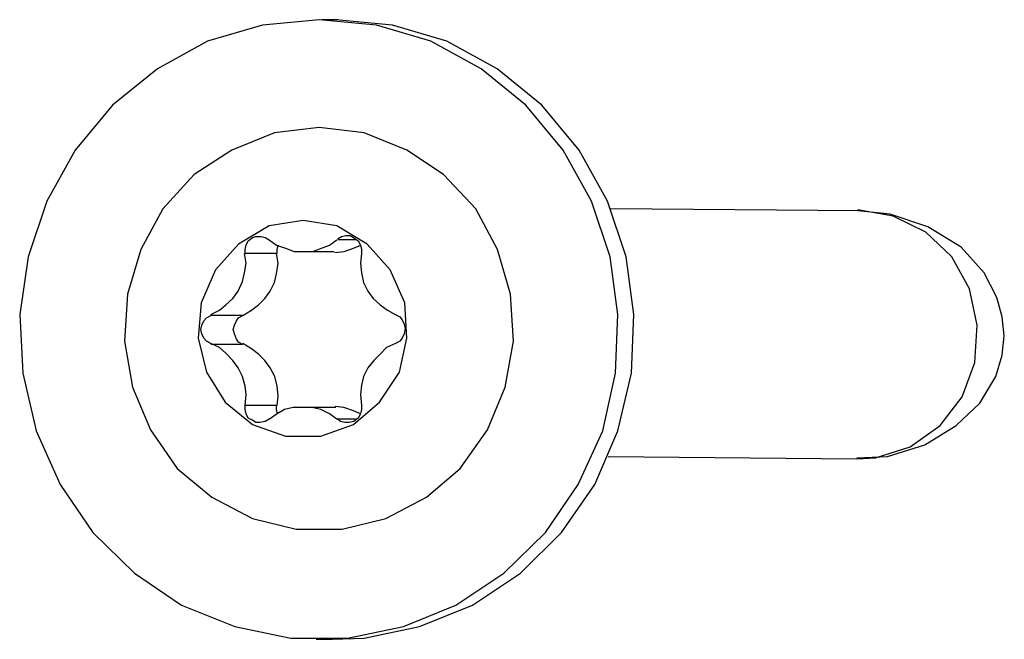
# Model space of a CAD drawing. Units: inches. Extents: x 148 to 277, y 86 to 232.
# Drawn here: x 202 to 203, y 135 to 135 of the extents above; entities that cross this region are included whole.
import ezdxf

# ---------------------------------------------------------------- set-up
doc = ezdxf.new("R2010")
doc.units = ezdxf.units.IN
doc.header["$MEASUREMENT"] = 0
for name, pattern in [('AI-Linetype-2042', [12.7, 6.35, -1.27, 1.27, -1.27, 1.27, -1.27]), ('AI-Linetype-2043', [12.7, 6.35, -1.27, 1.27, -1.27, 1.27, -1.27]), ('AI-Linetype-2044', [12.7, 6.35, -1.27, 1.27, -1.27, 1.27, -1.27]), ('AI-Linetype-2045', [12.7, 6.35, -1.27, 1.27, -1.27, 1.27, -1.27]), ('AI-Linetype-2046', [12.7, 6.35, -1.27, 1.27, -1.27, 1.27, -1.27]), ('AI-Linetype-2047', [12.7, 6.35, -1.27, 1.27, -1.27, 1.27, -1.27]), ('AI-Linetype-2048', [12.7, 6.35, -1.27, 1.27, -1.27, 1.27, -1.27]), ('AI-Linetype-2049', [12.7, 6.35, -1.27, 1.27, -1.27, 1.27, -1.27]), ('AI-Linetype-2050', [12.7, 6.35, -1.27, 1.27, -1.27, 1.27, -1.27]), ('AI-Linetype-2051', [12.7, 6.35, -1.27, 1.27, -1.27, 1.27, -1.27]), ('AI-Linetype-2052', [12.7, 6.35, -1.27, 1.27, -1.27, 1.27, -1.27]), ('AI-Linetype-2053', [12.7, 6.35, -1.27, 1.27, -1.27, 1.27, -1.27]), ('AI-Linetype-2054', [12.7, 6.35, -1.27, 1.27, -1.27, 1.27, -1.27]), ('AI-Linetype-2055', [12.7, 6.35, -1.27, 1.27, -1.27, 1.27, -1.27]), ('AI-Linetype-2056', [12.7, 6.35, -1.27, 1.27, -1.27, 1.27, -1.27]), ('AI-Linetype-2057', [12.7, 6.35, -1.27, 1.27, -1.27, 1.27, -1.27]), ('AI-Linetype-2058', [12.7, 6.35, -1.27, 1.27, -1.27, 1.27, -1.27]), ('AI-Linetype-2059', [12.7, 6.35, -1.27, 1.27, -1.27, 1.27, -1.27]), ('AI-Linetype-2060', [12.7, 6.35, -1.27, 1.27, -1.27, 1.27, -1.27]), ('AI-Linetype-2061', [12.7, 6.35, -1.27, 1.27, -1.27, 1.27, -1.27]), ('AI-Linetype-2062', [12.7, 6.35, -1.27, 1.27, -1.27, 1.27, -1.27]), ('AI-Linetype-2063', [12.7, 6.35, -1.27, 1.27, -1.27, 1.27, -1.27]), ('AI-Linetype-2064', [12.7, 6.35, -1.27, 1.27, -1.27, 1.27, -1.27]), ('AI-Linetype-2065', [12.7, 6.35, -1.27, 1.27, -1.27, 1.27, -1.27]), ('AI-Linetype-2066', [12.7, 6.35, -1.27, 1.27, -1.27, 1.27, -1.27]), ('AI-Linetype-2067', [12.7, 6.35, -1.27, 1.27, -1.27, 1.27, -1.27]), ('AI-Linetype-2068', [12.7, 6.35, -1.27, 1.27, -1.27, 1.27, -1.27]), ('AI-Linetype-3778', [12.7, 6.35, -1.27, 1.27, -1.27, 1.27, -1.27]), ('AI-Linetype-3779', [12.7, 6.35, -1.27, 1.27, -1.27, 1.27, -1.27]), ('AI-Linetype-3780', [12.7, 6.35, -1.27, 1.27, -1.27, 1.27, -1.27]), ('AI-Linetype-4160', [12.7, 6.35, -1.27, 1.27, -1.27, 1.27, -1.27]), ('AI-Linetype-4161', [12.7, 6.35, -1.27, 1.27, -1.27, 1.27, -1.27]), ('AI-Linetype-4162', [12.7, 6.35, -1.27, 1.27, -1.27, 1.27, -1.27]), ('AI-Linetype-4163', [12.7, 6.35, -1.27, 1.27, -1.27, 1.27, -1.27]), ('AI-Linetype-4164', [12.7, 6.35, -1.27, 1.27, -1.27, 1.27, -1.27]), ('AI-Linetype-4165', [12.7, 6.35, -1.27, 1.27, -1.27, 1.27, -1.27]), ('AI-Linetype-4166', [12.7, 6.35, -1.27, 1.27, -1.27, 1.27, -1.27]), ('AI-Linetype-6109', [12.7, 6.35, -1.27, 1.27, -1.27, 1.27, -1.27]), ('AI-Linetype-6110', [12.7, 6.35, -1.27, 1.27, -1.27, 1.27, -1.27]), ('AI-Linetype-6111', [12.7, 6.35, -1.27, 1.27, -1.27, 1.27, -1.27]), ('AI-Linetype-6112', [12.7, 6.35, -1.27, 1.27, -1.27, 1.27, -1.27]), ('AI-Linetype-6113', [12.7, 6.35, -1.27, 1.27, -1.27, 1.27, -1.27]), ('AI-Linetype-6114', [12.7, 6.35, -1.27, 1.27, -1.27, 1.27, -1.27]), ('AI-Linetype-6115', [12.7, 6.35, -1.27, 1.27, -1.27, 1.27, -1.27]), ('AI-Linetype-6116', [12.7, 6.35, -1.27, 1.27, -1.27, 1.27, -1.27]), ('AI-Linetype-6117', [12.7, 6.35, -1.27, 1.27, -1.27, 1.27, -1.27]), ('AI-Linetype-6118', [12.7, 6.35, -1.27, 1.27, -1.27, 1.27, -1.27]), ('AI-Linetype-6119', [12.7, 6.35, -1.27, 1.27, -1.27, 1.27, -1.27]), ('AI-Linetype-6120', [12.7, 6.35, -1.27, 1.27, -1.27, 1.27, -1.27]), ('AI-Linetype-6121', [12.7, 6.35, -1.27, 1.27, -1.27, 1.27, -1.27]), ('AI-Linetype-6122', [12.7, 6.35, -1.27, 1.27, -1.27, 1.27, -1.27]), ('AI-Linetype-6123', [12.7, 6.35, -1.27, 1.27, -1.27, 1.27, -1.27]), ('AI-Linetype-6124', [12.7, 6.35, -1.27, 1.27, -1.27, 1.27, -1.27]), ('AI-Linetype-6125', [12.7, 6.35, -1.27, 1.27, -1.27, 1.27, -1.27]), ('AI-Linetype-6126', [12.7, 6.35, -1.27, 1.27, -1.27, 1.27, -1.27]), ('AI-Linetype-6127', [12.7, 6.35, -1.27, 1.27, -1.27, 1.27, -1.27]), ('AI-Linetype-6128', [12.7, 6.35, -1.27, 1.27, -1.27, 1.27, -1.27]), ('AI-Linetype-6129', [12.7, 6.35, -1.27, 1.27, -1.27, 1.27, -1.27]), ('AI-Linetype-6130', [12.7, 6.35, -1.27, 1.27, -1.27, 1.27, -1.27]), ('AI-Linetype-6131', [12.7, 6.35, -1.27, 1.27, -1.27, 1.27, -1.27]), ('AI-Linetype-6132', [12.7, 6.35, -1.27, 1.27, -1.27, 1.27, -1.27]), ('AI-Linetype-6133', [12.7, 6.35, -1.27, 1.27, -1.27, 1.27, -1.27]), ('AI-Linetype-6134', [12.7, 6.35, -1.27, 1.27, -1.27, 1.27, -1.27]), ('AI-Linetype-6135', [12.7, 6.35, -1.27, 1.27, -1.27, 1.27, -1.27]), ('AI-Linetype-7845', [12.7, 6.35, -1.27, 1.27, -1.27, 1.27, -1.27]), ('AI-Linetype-7846', [12.7, 6.35, -1.27, 1.27, -1.27, 1.27, -1.27]), ('AI-Linetype-7847', [12.7, 6.35, -1.27, 1.27, -1.27, 1.27, -1.27]), ('AI-Linetype-93', [12.7, 6.35, -1.27, 1.27, -1.27, 1.27, -1.27]), ('AI-Linetype-94', [12.7, 6.35, -1.27, 1.27, -1.27, 1.27, -1.27]), ('AI-Linetype-95', [12.7, 6.35, -1.27, 1.27, -1.27, 1.27, -1.27]), ('AI-Linetype-96', [12.7, 6.35, -1.27, 1.27, -1.27, 1.27, -1.27]), ('AI-Linetype-97', [12.7, 6.35, -1.27, 1.27, -1.27, 1.27, -1.27]), ('AI-Linetype-98', [12.7, 6.35, -1.27, 1.27, -1.27, 1.27, -1.27]), ('AI-Linetype-99', [12.7, 6.35, -1.27, 1.27, -1.27, 1.27, -1.27])]:
    doc.linetypes.add(name, pattern=pattern)
doc.layers.add('Ebene 1', color=7, linetype='Continuous')

msp = doc.modelspace()

# ---------------------------------------------------------------- linework, layer by layer
at = {"layer": 'Ebene 1', "color": 7, "linetype": 'AI-Linetype-2057', "lineweight": 25, "true_color": 0xffffff}
msp.add_lwpolyline([(202.29377, 134.94129), (202.27551, 134.93957), (202.25777, 134.9344), (202.24157, 134.92544), (202.2271, 134.91373), (202.21505, 134.89926), (202.20592, 134.88272), (202.19989, 134.86481), (202.19713, 134.8462), (202.19817, 134.82726), (202.20247, 134.80865), (202.21022, 134.79143), (202.22073, 134.77592), (202.23417, 134.76283), (202.24933, 134.7525), (202.26655, 134.74561), (202.28464, 134.74182), (202.3029, 134.74182), (202.32098, 134.74561), (202.33786, 134.7525), (202.35337, 134.76283), (202.3668, 134.77592), (202.37731, 134.79143), (202.38523, 134.80865), (202.38937, 134.82726), (202.39006, 134.8462), (202.38765, 134.86481), (202.38162, 134.88272), (202.37249, 134.89926), (202.36043, 134.91373), (202.34596, 134.92544), (202.32977, 134.9344), (202.3122, 134.93957), (202.29377, 134.94129)], dxfattribs=at)
at = {"layer": 'Ebene 1', "color": 7, "linetype": 'AI-Linetype-6124', "lineweight": 25, "true_color": 0xffffff}
msp.add_lwpolyline([(202.29377, 134.94129), (202.27551, 134.93957), (202.25777, 134.9344), (202.24157, 134.92544), (202.2271, 134.91373), (202.21505, 134.89926), (202.20592, 134.88272), (202.19989, 134.86481), (202.19713, 134.8462), (202.19817, 134.82726), (202.20247, 134.80865), (202.21022, 134.79143), (202.22073, 134.77592), (202.23417, 134.76283), (202.24933, 134.7525), (202.26655, 134.74561), (202.28464, 134.74182), (202.3029, 134.74182), (202.32098, 134.74561), (202.33786, 134.7525), (202.35337, 134.76283), (202.3668, 134.77592), (202.37731, 134.79143), (202.38523, 134.80865), (202.38937, 134.82726), (202.39006, 134.8462), (202.38765, 134.86481), (202.38162, 134.88272), (202.37249, 134.89926), (202.36043, 134.91373), (202.34596, 134.92544), (202.32977, 134.9344), (202.3122, 134.93957), (202.29377, 134.94129)], dxfattribs=at)
at = {"layer": 'Ebene 1', "color": 7, "linetype": 'AI-Linetype-94', "lineweight": 25, "true_color": 0xffffff}
msp.add_lwpolyline([(202.2998, 134.94129), (202.29463, 134.94129)], dxfattribs=at)
at = {"layer": 'Ebene 1', "color": 7, "linetype": 'AI-Linetype-4161', "lineweight": 25, "true_color": 0xffffff}
msp.add_lwpolyline([(202.2998, 134.94129), (202.29463, 134.94129)], dxfattribs=at)
at = {"layer": 'Ebene 1', "color": 7, "linetype": 'AI-Linetype-2056', "lineweight": 25, "true_color": 0xffffff}
msp.add_lwpolyline([(202.2979, 134.74147), (202.30824, 134.74182), (202.32615, 134.74561), (202.3432, 134.7525), (202.35871, 134.76283), (202.37197, 134.77592), (202.38265, 134.79143), (202.39006, 134.80865), (202.39454, 134.82726), (202.39523, 134.8462), (202.39281, 134.86481), (202.38679, 134.88272), (202.37766, 134.89926), (202.3656, 134.91373), (202.35113, 134.92544), (202.33494, 134.9344), (202.31737, 134.93957), (202.29911, 134.94129)], dxfattribs=at)
at = {"layer": 'Ebene 1', "color": 7, "linetype": 'AI-Linetype-6123', "lineweight": 25, "true_color": 0xffffff}
msp.add_lwpolyline([(202.2979, 134.74147), (202.30824, 134.74182), (202.32615, 134.74561), (202.3432, 134.7525), (202.35871, 134.76283), (202.37197, 134.77592), (202.38265, 134.79143), (202.39006, 134.80865), (202.39454, 134.82726), (202.39523, 134.8462), (202.39281, 134.86481), (202.38679, 134.88272), (202.37766, 134.89926), (202.3656, 134.91373), (202.35113, 134.92544), (202.33494, 134.9344), (202.31737, 134.93957), (202.29911, 134.94129)], dxfattribs=at)
at = {"layer": 'Ebene 1', "color": 7, "linetype": 'AI-Linetype-2042', "lineweight": 25, "true_color": 0xffffff}
msp.add_lwpolyline([(202.29377, 134.90649), (202.2793, 134.90477), (202.26552, 134.89926), (202.25346, 134.89134), (202.2433, 134.88031), (202.23623, 134.86722), (202.23193, 134.85275), (202.23089, 134.83759), (202.23348, 134.82278), (202.23934, 134.809), (202.24795, 134.7966), (202.25914, 134.78729), (202.27224, 134.7804), (202.28636, 134.77696), (202.30117, 134.77696), (202.3153, 134.7804), (202.32839, 134.78729), (202.33924, 134.7966), (202.34803, 134.809), (202.35371, 134.82278), (202.35647, 134.83759), (202.35543, 134.85275), (202.3513, 134.86722), (202.34424, 134.88031), (202.3339, 134.89134), (202.32202, 134.89926), (202.30824, 134.90477), (202.29377, 134.90649)], dxfattribs=at)
at = {"layer": 'Ebene 1', "color": 7, "linetype": 'AI-Linetype-6109', "lineweight": 25, "true_color": 0xffffff}
msp.add_lwpolyline([(202.29377, 134.90649), (202.2793, 134.90477), (202.26552, 134.89926), (202.25346, 134.89134), (202.2433, 134.88031), (202.23623, 134.86722), (202.23193, 134.85275), (202.23089, 134.83759), (202.23348, 134.82278), (202.23934, 134.809), (202.24795, 134.7966), (202.25914, 134.78729), (202.27224, 134.7804), (202.28636, 134.77696), (202.30117, 134.77696), (202.3153, 134.7804), (202.32839, 134.78729), (202.33924, 134.7966), (202.34803, 134.809), (202.35371, 134.82278), (202.35647, 134.83759), (202.35543, 134.85275), (202.3513, 134.86722), (202.34424, 134.88031), (202.3339, 134.89134), (202.32202, 134.89926), (202.30824, 134.90477), (202.29377, 134.90649)], dxfattribs=at)
at = {"layer": 'Ebene 1', "color": 7, "linetype": 'AI-Linetype-98', "lineweight": 25, "true_color": 0xffffff}
msp.add_lwpolyline([(202.46792, 134.87962), (202.38782, 134.88031)], dxfattribs=at)
at = {"layer": 'Ebene 1', "color": 7, "linetype": 'AI-Linetype-4165', "lineweight": 25, "true_color": 0xffffff}
msp.add_lwpolyline([(202.46792, 134.87962), (202.38782, 134.88031)], dxfattribs=at)
at = {"layer": 'Ebene 1', "color": 7, "linetype": 'AI-Linetype-3780', "lineweight": 25, "true_color": 0xffffff}
msp.add_lwpolyline([(202.46723, 134.7997), (202.47326, 134.80004), (202.48445, 134.80349), (202.4941, 134.81038), (202.50116, 134.81968), (202.5053, 134.8307), (202.50599, 134.84276), (202.50357, 134.85447), (202.49789, 134.86481), (202.48945, 134.87273), (202.47894, 134.8779), (202.46757, 134.87997)], dxfattribs=at)
at = {"layer": 'Ebene 1', "color": 7, "linetype": 'AI-Linetype-7847', "lineweight": 25, "true_color": 0xffffff}
msp.add_lwpolyline([(202.46723, 134.7997), (202.47326, 134.80004), (202.48445, 134.80349), (202.4941, 134.81038), (202.50116, 134.81968), (202.5053, 134.8307), (202.50599, 134.84276), (202.50357, 134.85447), (202.49789, 134.86481), (202.48945, 134.87273), (202.47894, 134.8779), (202.46757, 134.87997)], dxfattribs=at)
at = {"layer": 'Ebene 1', "color": 7, "linetype": 'AI-Linetype-99', "lineweight": 25, "true_color": 0xffffff}
msp.add_lwpolyline([(202.46723, 134.80004), (202.47705, 134.80039), (202.4891, 134.80417), (202.49927, 134.81038), (202.50685, 134.81761), (202.51201, 134.82622), (202.51408, 134.83311), (202.51477, 134.83931), (202.51408, 134.84552), (202.51236, 134.85172), (202.50822, 134.85964), (202.50082, 134.86791), (202.49014, 134.87445), (202.47791, 134.87859), (202.46757, 134.87962)], dxfattribs=at)
at = {"layer": 'Ebene 1', "color": 7, "linetype": 'AI-Linetype-4166', "lineweight": 25, "true_color": 0xffffff}
msp.add_lwpolyline([(202.46723, 134.80004), (202.47705, 134.80039), (202.4891, 134.80417), (202.49927, 134.81038), (202.50685, 134.81761), (202.51201, 134.82622), (202.51408, 134.83311), (202.51477, 134.83931), (202.51408, 134.84552), (202.51236, 134.85172), (202.50822, 134.85964), (202.50082, 134.86791), (202.49014, 134.87445), (202.47791, 134.87859), (202.46757, 134.87962)], dxfattribs=at)
at = {"layer": 'Ebene 1', "color": 7, "linetype": 'AI-Linetype-2043', "lineweight": 25, "true_color": 0xffffff}
msp.add_lwpolyline([(202.2886, 134.87652), (202.27758, 134.8748), (202.26776, 134.86894), (202.26035, 134.86067), (202.2557, 134.84999), (202.25467, 134.83863), (202.25742, 134.8276), (202.26345, 134.81796), (202.27224, 134.81072), (202.28292, 134.80693), (202.29428, 134.80693), (202.30479, 134.81072), (202.31323, 134.81796), (202.31961, 134.8276), (202.32202, 134.83863), (202.32133, 134.84999), (202.31668, 134.86067), (202.30927, 134.86894), (202.29945, 134.8748), (202.2886, 134.87652)], dxfattribs=at)
at = {"layer": 'Ebene 1', "color": 7, "linetype": 'AI-Linetype-6110', "lineweight": 25, "true_color": 0xffffff}
msp.add_lwpolyline([(202.2886, 134.87652), (202.27758, 134.8748), (202.26776, 134.86894), (202.26035, 134.86067), (202.2557, 134.84999), (202.25467, 134.83863), (202.25742, 134.8276), (202.26345, 134.81796), (202.27224, 134.81072), (202.28292, 134.80693), (202.29428, 134.80693), (202.30479, 134.81072), (202.31323, 134.81796), (202.31961, 134.8276), (202.32202, 134.83863), (202.32133, 134.84999), (202.31668, 134.86067), (202.30927, 134.86894), (202.29945, 134.8748), (202.2886, 134.87652)], dxfattribs=at)
at = {"layer": 'Ebene 1', "color": 7, "linetype": 'AI-Linetype-2049', "lineweight": 25, "true_color": 0xffffff}
msp.add_lwpolyline([(202.26982, 134.86584), (202.26982, 134.86722), (202.27017, 134.8686), (202.27086, 134.86998), (202.27224, 134.87101), (202.27327, 134.87135), (202.27499, 134.87135), (202.27637, 134.87101), (202.27758, 134.87032)], dxfattribs=at)
at = {"layer": 'Ebene 1', "color": 7, "linetype": 'AI-Linetype-6116', "lineweight": 25, "true_color": 0xffffff}
msp.add_lwpolyline([(202.26982, 134.86584), (202.26982, 134.86722), (202.27017, 134.8686), (202.27086, 134.86998), (202.27224, 134.87101), (202.27327, 134.87135), (202.27499, 134.87135), (202.27637, 134.87101), (202.27758, 134.87032)], dxfattribs=at)
at = {"layer": 'Ebene 1', "color": 7, "linetype": 'AI-Linetype-2048', "lineweight": 25, "true_color": 0xffffff}
msp.add_lwpolyline([(202.27758, 134.87032), (202.27999, 134.8686), (202.28292, 134.86756), (202.28567, 134.86653), (202.28843, 134.86653), (202.2917, 134.86653), (202.29446, 134.86756), (202.29704, 134.8686), (202.29945, 134.87032)], dxfattribs=at)
at = {"layer": 'Ebene 1', "color": 7, "linetype": 'AI-Linetype-6115', "lineweight": 25, "true_color": 0xffffff}
msp.add_lwpolyline([(202.27758, 134.87032), (202.27999, 134.8686), (202.28292, 134.86756), (202.28567, 134.86653), (202.28843, 134.86653), (202.2917, 134.86653), (202.29446, 134.86756), (202.29704, 134.8686), (202.29945, 134.87032)], dxfattribs=at)
at = {"layer": 'Ebene 1', "color": 7, "linetype": 'AI-Linetype-2047', "lineweight": 25, "true_color": 0xffffff}
msp.add_lwpolyline([(202.29962, 134.87067), (202.301, 134.87135), (202.30238, 134.8717), (202.30376, 134.8717), (202.30479, 134.87101), (202.30634, 134.86998), (202.30703, 134.8686), (202.30738, 134.86722), (202.30738, 134.86584)], dxfattribs=at)
at = {"layer": 'Ebene 1', "color": 7, "linetype": 'AI-Linetype-6114', "lineweight": 25, "true_color": 0xffffff}
msp.add_lwpolyline([(202.29962, 134.87067), (202.301, 134.87135), (202.30238, 134.8717), (202.30376, 134.8717), (202.30479, 134.87101), (202.30634, 134.86998), (202.30703, 134.8686), (202.30738, 134.86722), (202.30738, 134.86584)], dxfattribs=at)
at = {"layer": 'Ebene 1', "color": 7, "linetype": 'AI-Linetype-3779', "lineweight": 25, "true_color": 0xffffff}
msp.add_lwpolyline([(202.30565, 134.87032), (202.2998, 134.87032)], dxfattribs=at)
at = {"layer": 'Ebene 1', "color": 7, "linetype": 'AI-Linetype-7846', "lineweight": 25, "true_color": 0xffffff}
msp.add_lwpolyline([(202.30565, 134.87032), (202.2998, 134.87032)], dxfattribs=at)
at = {"layer": 'Ebene 1', "color": 7, "linetype": 'AI-Linetype-2050', "lineweight": 25, "true_color": 0xffffff}
msp.add_lwpolyline([(202.2588, 134.8462), (202.26156, 134.84758), (202.26362, 134.84931), (202.26586, 134.85137), (202.26758, 134.85378), (202.26896, 134.85688), (202.26965, 134.85964), (202.27017, 134.86274), (202.26965, 134.86584)], dxfattribs=at)
at = {"layer": 'Ebene 1', "color": 7, "linetype": 'AI-Linetype-6117', "lineweight": 25, "true_color": 0xffffff}
msp.add_lwpolyline([(202.2588, 134.8462), (202.26156, 134.84758), (202.26362, 134.84931), (202.26586, 134.85137), (202.26758, 134.85378), (202.26896, 134.85688), (202.26965, 134.85964), (202.27017, 134.86274), (202.26965, 134.86584)], dxfattribs=at)
at = {"layer": 'Ebene 1', "color": 7, "linetype": 'AI-Linetype-2066', "lineweight": 25, "true_color": 0xffffff}
msp.add_lwpolyline([(202.26914, 134.84586), (202.27189, 134.84758), (202.27413, 134.84931), (202.2762, 134.85137), (202.27792, 134.85378), (202.2793, 134.85654), (202.27999, 134.8593), (202.2805, 134.86274), (202.27999, 134.86584)], dxfattribs=at)
at = {"layer": 'Ebene 1', "color": 7, "linetype": 'AI-Linetype-6133', "lineweight": 25, "true_color": 0xffffff}
msp.add_lwpolyline([(202.26914, 134.84586), (202.27189, 134.84758), (202.27413, 134.84931), (202.2762, 134.85137), (202.27792, 134.85378), (202.2793, 134.85654), (202.27999, 134.8593), (202.2805, 134.86274), (202.27999, 134.86584)], dxfattribs=at)
at = {"layer": 'Ebene 1', "color": 7, "linetype": 'AI-Linetype-2063', "lineweight": 25, "true_color": 0xffffff}
msp.add_lwpolyline([(202.28016, 134.86584), (202.26982, 134.86584)], dxfattribs=at)
at = {"layer": 'Ebene 1', "color": 7, "linetype": 'AI-Linetype-6130', "lineweight": 25, "true_color": 0xffffff}
msp.add_lwpolyline([(202.28016, 134.86584), (202.26982, 134.86584)], dxfattribs=at)
at = {"layer": 'Ebene 1', "color": 7, "linetype": 'AI-Linetype-2062', "lineweight": 25, "true_color": 0xffffff}
msp.add_lwpolyline([(202.28016, 134.86584), (202.28016, 134.86722), (202.2805, 134.8686)], dxfattribs=at)
at = {"layer": 'Ebene 1', "color": 7, "linetype": 'AI-Linetype-6129', "lineweight": 25, "true_color": 0xffffff}
msp.add_lwpolyline([(202.28016, 134.86584), (202.28016, 134.86722), (202.2805, 134.8686)], dxfattribs=at)
at = {"layer": 'Ebene 1', "color": 7, "linetype": 'AI-Linetype-96', "lineweight": 25, "true_color": 0xffffff}
msp.add_lwpolyline([(202.28843, 134.86653), (202.29859, 134.86653)], dxfattribs=at)
at = {"layer": 'Ebene 1', "color": 7, "linetype": 'AI-Linetype-4163', "lineweight": 25, "true_color": 0xffffff}
msp.add_lwpolyline([(202.28843, 134.86653), (202.29859, 134.86653)], dxfattribs=at)
at = {"layer": 'Ebene 1', "color": 7, "linetype": 'AI-Linetype-2059', "lineweight": 25, "true_color": 0xffffff}
msp.add_lwpolyline([(202.29876, 134.86619), (202.29876, 134.86619), (202.30186, 134.86653), (202.30479, 134.86756), (202.3072, 134.8686)], dxfattribs=at)
at = {"layer": 'Ebene 1', "color": 7, "linetype": 'AI-Linetype-6126', "lineweight": 25, "true_color": 0xffffff}
msp.add_lwpolyline([(202.29876, 134.86619), (202.29876, 134.86619), (202.30186, 134.86653), (202.30479, 134.86756), (202.3072, 134.8686)], dxfattribs=at)
at = {"layer": 'Ebene 1', "color": 7, "linetype": 'AI-Linetype-2046', "lineweight": 25, "true_color": 0xffffff}
msp.add_lwpolyline([(202.30738, 134.86584), (202.30703, 134.86274), (202.30738, 134.85964), (202.30806, 134.85654), (202.30944, 134.85378), (202.31117, 134.85137), (202.3134, 134.84931), (202.31582, 134.84758), (202.31823, 134.8462)], dxfattribs=at)
at = {"layer": 'Ebene 1', "color": 7, "linetype": 'AI-Linetype-6113', "lineweight": 25, "true_color": 0xffffff}
msp.add_lwpolyline([(202.30738, 134.86584), (202.30703, 134.86274), (202.30738, 134.85964), (202.30806, 134.85654), (202.30944, 134.85378), (202.31117, 134.85137), (202.3134, 134.84931), (202.31582, 134.84758), (202.31823, 134.8462)], dxfattribs=at)
at = {"layer": 'Ebene 1', "color": 7, "linetype": 'AI-Linetype-2051', "lineweight": 25, "true_color": 0xffffff}
msp.add_lwpolyline([(202.2588, 134.8369), (202.25742, 134.83759), (202.25656, 134.83863), (202.25587, 134.84), (202.25553, 134.84138), (202.25587, 134.84276), (202.25656, 134.84414), (202.25742, 134.84517), (202.2588, 134.84586)], dxfattribs=at)
at = {"layer": 'Ebene 1', "color": 7, "linetype": 'AI-Linetype-6118', "lineweight": 25, "true_color": 0xffffff}
msp.add_lwpolyline([(202.2588, 134.8369), (202.25742, 134.83759), (202.25656, 134.83863), (202.25587, 134.84), (202.25553, 134.84138), (202.25587, 134.84276), (202.25656, 134.84414), (202.25742, 134.84517), (202.2588, 134.84586)], dxfattribs=at)
at = {"layer": 'Ebene 1', "color": 7, "linetype": 'AI-Linetype-2067', "lineweight": 25, "true_color": 0xffffff}
msp.add_lwpolyline([(202.26914, 134.84586), (202.2588, 134.84586)], dxfattribs=at)
at = {"layer": 'Ebene 1', "color": 7, "linetype": 'AI-Linetype-6134', "lineweight": 25, "true_color": 0xffffff}
msp.add_lwpolyline([(202.26914, 134.84586), (202.2588, 134.84586)], dxfattribs=at)
at = {"layer": 'Ebene 1', "color": 7, "linetype": 'AI-Linetype-2068', "lineweight": 25, "true_color": 0xffffff}
msp.add_lwpolyline([(202.26914, 134.83656), (202.26776, 134.83725), (202.26707, 134.83828), (202.26638, 134.84), (202.26603, 134.84138), (202.26638, 134.84276), (202.26707, 134.84414), (202.26776, 134.84517), (202.26914, 134.84586)], dxfattribs=at)
at = {"layer": 'Ebene 1', "color": 7, "linetype": 'AI-Linetype-6135', "lineweight": 25, "true_color": 0xffffff}
msp.add_lwpolyline([(202.26914, 134.83656), (202.26776, 134.83725), (202.26707, 134.83828), (202.26638, 134.84), (202.26603, 134.84138), (202.26638, 134.84276), (202.26707, 134.84414), (202.26776, 134.84517), (202.26914, 134.84586)], dxfattribs=at)
at = {"layer": 'Ebene 1', "color": 7, "linetype": 'AI-Linetype-2045', "lineweight": 25, "true_color": 0xffffff}
msp.add_lwpolyline([(202.3184, 134.8462), (202.31978, 134.84552), (202.32047, 134.84448), (202.32116, 134.8431), (202.3215, 134.84173), (202.32116, 134.84), (202.32047, 134.83863), (202.31978, 134.83759), (202.3184, 134.8369)], dxfattribs=at)
at = {"layer": 'Ebene 1', "color": 7, "linetype": 'AI-Linetype-6112', "lineweight": 25, "true_color": 0xffffff}
msp.add_lwpolyline([(202.3184, 134.8462), (202.31978, 134.84552), (202.32047, 134.84448), (202.32116, 134.8431), (202.3215, 134.84173), (202.32116, 134.84), (202.32047, 134.83863), (202.31978, 134.83759), (202.3184, 134.8369)], dxfattribs=at)
at = {"layer": 'Ebene 1', "color": 7, "linetype": 'AI-Linetype-2052', "lineweight": 25, "true_color": 0xffffff}
msp.add_lwpolyline([(202.26982, 134.81692), (202.27017, 134.82037), (202.26982, 134.82312), (202.26896, 134.82622), (202.26758, 134.82898), (202.26586, 134.83139), (202.26362, 134.8338), (202.26156, 134.83553), (202.2588, 134.8369)], dxfattribs=at)
at = {"layer": 'Ebene 1', "color": 7, "linetype": 'AI-Linetype-6119', "lineweight": 25, "true_color": 0xffffff}
msp.add_lwpolyline([(202.26982, 134.81692), (202.27017, 134.82037), (202.26982, 134.82312), (202.26896, 134.82622), (202.26758, 134.82898), (202.26586, 134.83139), (202.26362, 134.8338), (202.26156, 134.83553), (202.2588, 134.8369)], dxfattribs=at)
at = {"layer": 'Ebene 1', "color": 7, "linetype": 'AI-Linetype-2064', "lineweight": 25, "true_color": 0xffffff}
msp.add_lwpolyline([(202.26914, 134.83656), (202.2588, 134.83656)], dxfattribs=at)
at = {"layer": 'Ebene 1', "color": 7, "linetype": 'AI-Linetype-6131', "lineweight": 25, "true_color": 0xffffff}
msp.add_lwpolyline([(202.26914, 134.83656), (202.2588, 134.83656)], dxfattribs=at)
at = {"layer": 'Ebene 1', "color": 7, "linetype": 'AI-Linetype-2065', "lineweight": 25, "true_color": 0xffffff}
msp.add_lwpolyline([(202.28016, 134.81692), (202.2805, 134.82002), (202.28016, 134.82312), (202.27947, 134.82622), (202.27792, 134.82898), (202.2762, 134.83139), (202.27413, 134.83346), (202.27189, 134.83518), (202.26914, 134.8369)], dxfattribs=at)
at = {"layer": 'Ebene 1', "color": 7, "linetype": 'AI-Linetype-6132', "lineweight": 25, "true_color": 0xffffff}
msp.add_lwpolyline([(202.28016, 134.81692), (202.2805, 134.82002), (202.28016, 134.82312), (202.27947, 134.82622), (202.27792, 134.82898), (202.2762, 134.83139), (202.27413, 134.83346), (202.27189, 134.83518), (202.26914, 134.8369)], dxfattribs=at)
at = {"layer": 'Ebene 1', "color": 7, "linetype": 'AI-Linetype-2044', "lineweight": 25, "true_color": 0xffffff}
msp.add_lwpolyline([(202.3184, 134.8369), (202.31547, 134.83553), (202.3134, 134.83346), (202.31134, 134.83139), (202.30944, 134.82898), (202.30806, 134.82622), (202.30738, 134.82347), (202.30703, 134.82037), (202.30738, 134.81692)], dxfattribs=at)
at = {"layer": 'Ebene 1', "color": 7, "linetype": 'AI-Linetype-6111', "lineweight": 25, "true_color": 0xffffff}
msp.add_lwpolyline([(202.3184, 134.8369), (202.31547, 134.83553), (202.3134, 134.83346), (202.31134, 134.83139), (202.30944, 134.82898), (202.30806, 134.82622), (202.30738, 134.82347), (202.30703, 134.82037), (202.30738, 134.81692)], dxfattribs=at)
at = {"layer": 'Ebene 1', "color": 7, "linetype": 'AI-Linetype-2053', "lineweight": 25, "true_color": 0xffffff}
msp.add_lwpolyline([(202.27758, 134.81244), (202.27637, 134.81175), (202.27465, 134.81141), (202.27327, 134.81141), (202.27224, 134.8121), (202.27086, 134.81279), (202.27017, 134.81417), (202.26982, 134.81554), (202.26982, 134.81692)], dxfattribs=at)
at = {"layer": 'Ebene 1', "color": 7, "linetype": 'AI-Linetype-2060', "lineweight": 25, "true_color": 0xffffff}
msp.add_lwpolyline([(202.28016, 134.81692), (202.26982, 134.81692)], dxfattribs=at)
at = {"layer": 'Ebene 1', "color": 7, "linetype": 'AI-Linetype-6120', "lineweight": 25, "true_color": 0xffffff}
msp.add_lwpolyline([(202.27758, 134.81244), (202.27637, 134.81175), (202.27465, 134.81141), (202.27327, 134.81141), (202.27224, 134.8121), (202.27086, 134.81279), (202.27017, 134.81417), (202.26982, 134.81554), (202.26982, 134.81692)], dxfattribs=at)
at = {"layer": 'Ebene 1', "color": 7, "linetype": 'AI-Linetype-6127', "lineweight": 25, "true_color": 0xffffff}
msp.add_lwpolyline([(202.28016, 134.81692), (202.26982, 134.81692)], dxfattribs=at)
at = {"layer": 'Ebene 1', "color": 7, "linetype": 'AI-Linetype-2054', "lineweight": 25, "true_color": 0xffffff}
msp.add_lwpolyline([(202.29945, 134.81244), (202.29704, 134.81417), (202.29428, 134.81554), (202.29136, 134.81623), (202.2886, 134.81623), (202.28533, 134.81623), (202.28257, 134.81554), (202.28016, 134.81417), (202.27775, 134.81244)], dxfattribs=at)
at = {"layer": 'Ebene 1', "color": 7, "linetype": 'AI-Linetype-6121', "lineweight": 25, "true_color": 0xffffff}
msp.add_lwpolyline([(202.29945, 134.81244), (202.29704, 134.81417), (202.29428, 134.81554), (202.29136, 134.81623), (202.2886, 134.81623), (202.28533, 134.81623), (202.28257, 134.81554), (202.28016, 134.81417), (202.27775, 134.81244)], dxfattribs=at)
at = {"layer": 'Ebene 1', "color": 7, "linetype": 'AI-Linetype-2061', "lineweight": 25, "true_color": 0xffffff}
msp.add_lwpolyline([(202.28033, 134.81417), (202.27999, 134.81554), (202.27999, 134.81692)], dxfattribs=at)
at = {"layer": 'Ebene 1', "color": 7, "linetype": 'AI-Linetype-6128', "lineweight": 25, "true_color": 0xffffff}
msp.add_lwpolyline([(202.28033, 134.81417), (202.27999, 134.81554), (202.27999, 134.81692)], dxfattribs=at)
at = {"layer": 'Ebene 1', "color": 7, "linetype": 'AI-Linetype-95', "lineweight": 25, "true_color": 0xffffff}
msp.add_lwpolyline([(202.29911, 134.81623), (202.28877, 134.81623)], dxfattribs=at)
at = {"layer": 'Ebene 1', "color": 7, "linetype": 'AI-Linetype-4162', "lineweight": 25, "true_color": 0xffffff}
msp.add_lwpolyline([(202.29911, 134.81623), (202.28877, 134.81623)], dxfattribs=at)
at = {"layer": 'Ebene 1', "color": 7, "linetype": 'AI-Linetype-2058', "lineweight": 25, "true_color": 0xffffff}
msp.add_lwpolyline([(202.30703, 134.81417), (202.30479, 134.8152), (202.30169, 134.81623), (202.29894, 134.81658)], dxfattribs=at)
at = {"layer": 'Ebene 1', "color": 7, "linetype": 'AI-Linetype-6125', "lineweight": 25, "true_color": 0xffffff}
msp.add_lwpolyline([(202.30703, 134.81417), (202.30479, 134.8152), (202.30169, 134.81623), (202.29894, 134.81658)], dxfattribs=at)
at = {"layer": 'Ebene 1', "color": 7, "linetype": 'AI-Linetype-2055', "lineweight": 25, "true_color": 0xffffff}
msp.add_lwpolyline([(202.30738, 134.81692), (202.30738, 134.81554), (202.30703, 134.81417), (202.30634, 134.81279), (202.30496, 134.81175), (202.30341, 134.81141), (202.30204, 134.81141), (202.30066, 134.81175), (202.29962, 134.81244)], dxfattribs=at)
at = {"layer": 'Ebene 1', "color": 7, "linetype": 'AI-Linetype-6122', "lineweight": 25, "true_color": 0xffffff}
msp.add_lwpolyline([(202.30738, 134.81692), (202.30738, 134.81554), (202.30703, 134.81417), (202.30634, 134.81279), (202.30496, 134.81175), (202.30341, 134.81141), (202.30204, 134.81141), (202.30066, 134.81175), (202.29962, 134.81244)], dxfattribs=at)
at = {"layer": 'Ebene 1', "color": 7, "linetype": 'AI-Linetype-3778', "lineweight": 25, "true_color": 0xffffff}
msp.add_lwpolyline([(202.30548, 134.81244), (202.29945, 134.81244)], dxfattribs=at)
at = {"layer": 'Ebene 1', "color": 7, "linetype": 'AI-Linetype-7845', "lineweight": 25, "true_color": 0xffffff}
msp.add_lwpolyline([(202.30548, 134.81244), (202.29945, 134.81244)], dxfattribs=at)
at = {"layer": 'Ebene 1', "color": 7, "linetype": 'AI-Linetype-97', "lineweight": 25, "true_color": 0xffffff}
msp.add_lwpolyline([(202.38696, 134.80039), (202.46723, 134.7997)], dxfattribs=at)
at = {"layer": 'Ebene 1', "color": 7, "linetype": 'AI-Linetype-4164', "lineweight": 25, "true_color": 0xffffff}
msp.add_lwpolyline([(202.38696, 134.80039), (202.46723, 134.7997)], dxfattribs=at)
at = {"layer": 'Ebene 1', "color": 7, "linetype": 'AI-Linetype-93', "lineweight": 25, "true_color": 0xffffff}
msp.add_lwpolyline([(202.29273, 134.74147), (202.29807, 134.74147)], dxfattribs=at)
at = {"layer": 'Ebene 1', "color": 7, "linetype": 'AI-Linetype-4160', "lineweight": 25, "true_color": 0xffffff}
msp.add_lwpolyline([(202.29273, 134.74147), (202.29807, 134.74147)], dxfattribs=at)

doc.saveas('drawing.dxf')
